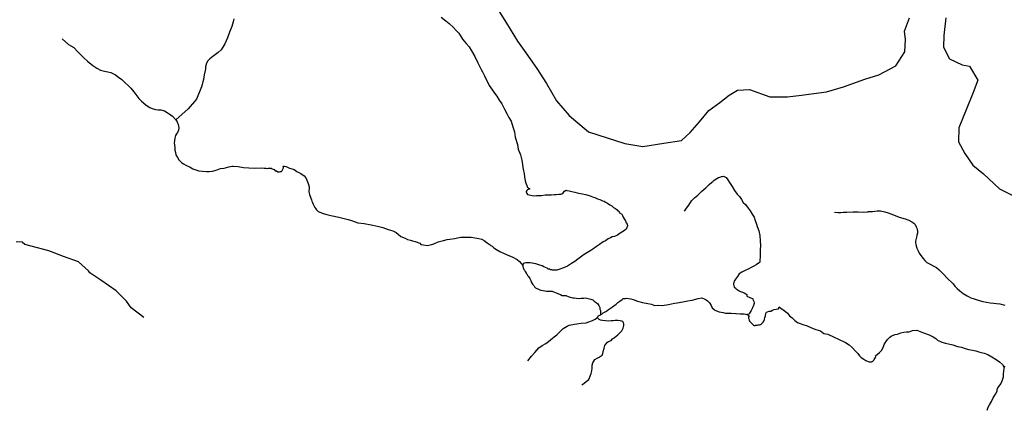
# Model space of a CAD drawing. Units: inches. Extents: x -74.83 to -73.03, y 3.77 to 5.29.
# Drawn here: x -74.31 to -74.26, y 4.6 to 4.62 of the extents above; entities that cross this region are included whole.
import ezdxf

# ---------------------------------------------------------------- set-up
doc = ezdxf.new("R2010")
doc.units = ezdxf.units.IN
doc.header["$MEASUREMENT"] = 0

msp = doc.modelspace()

# ---------------------------------------------------------------- linework, layer by layer
for points in [[(-74.283731, 4.622851), (-74.283175, 4.621959), (-74.282642, 4.62109), (-74.282225, 4.620519), (-74.281693, 4.619741), (-74.281206, 4.619009), (-74.280719, 4.618163), (-74.280095, 4.617432), (-74.27915, 4.616634), (-74.278232, 4.616342), (-74.27736, 4.616073), (-74.276488, 4.615919), (-74.275459, 4.616087), (-74.27459, 4.616209), (-74.274157, 4.616602), (-74.273703, 4.617134), (-74.273249, 4.617689), (-74.272703, 4.618084), (-74.272247, 4.618432), (-74.271837, 4.618688), (-74.271241, 4.618715), (-74.270254, 4.618355), (-74.269383, 4.618361), (-74.268687, 4.618443), (-74.268331, 4.618484), (-74.267462, 4.618605), (-74.266639, 4.618841), (-74.265588, 4.619217), (-74.264902, 4.619429), (-74.264058, 4.619872), (-74.263629, 4.620564), (-74.263587, 4.621162), (-74.263636, 4.621575), (-74.263388, 4.622221)], [(-74.296559, 4.622182), (-74.296588, 4.622039), (-74.296656, 4.621804), (-74.296771, 4.621518), (-74.296867, 4.621243), (-74.297004, 4.620945), (-74.29709, 4.620791), (-74.297187, 4.620653), (-74.297324, 4.620522), (-74.297455, 4.620429), (-74.297524, 4.620378), (-74.297649, 4.620276), (-74.297741, 4.620219), (-74.297826, 4.620115), (-74.297895, 4.620006), (-74.297941, 4.619829), (-74.297952, 4.619731), (-74.297969, 4.61964), (-74.298009, 4.619434), (-74.298032, 4.619324), (-74.298043, 4.619204), (-74.298078, 4.61909), (-74.298106, 4.618958), (-74.298146, 4.618849), (-74.298385, 4.618248), (-74.298799, 4.617766), (-74.299402, 4.617235)], [(-74.286374, 4.622262), (-74.286157, 4.622072), (-74.285986, 4.621941), (-74.285957, 4.621911), (-74.285809, 4.621785), (-74.285632, 4.62159), (-74.285518, 4.621476), (-74.285426, 4.621338), (-74.285341, 4.621177), (-74.285147, 4.620966), (-74.28501, 4.620811), (-74.284884, 4.620616), (-74.284736, 4.620324), (-74.284587, 4.62002), (-74.284416, 4.619694), (-74.284347, 4.619573), (-74.284262, 4.619384), (-74.284028, 4.618903), (-74.283856, 4.618674), (-74.283771, 4.618542), (-74.283651, 4.618392), (-74.283526, 4.618186), (-74.2834, 4.618004), (-74.283269, 4.617745), (-74.283143, 4.617511), (-74.283052, 4.617344), (-74.282937, 4.617155), (-74.282857, 4.616886), (-74.282783, 4.616646), (-74.282743, 4.616376), (-74.282641, 4.616016), (-74.282595, 4.615786), (-74.282486, 4.615517), (-74.282418, 4.615248), (-74.282384, 4.615035), (-74.282372, 4.614887), (-74.282332, 4.614721), (-74.282315, 4.614589), (-74.282287, 4.614411), (-74.282235, 4.614171), (-74.282184, 4.614016), (-74.282138, 4.613918), (-74.282036, 4.613838), (-74.282138, 4.613804), (-74.282173, 4.613764), (-74.282201, 4.613713), (-74.282201, 4.613695), (-74.282195, 4.613649), (-74.282173, 4.613609), (-74.282138, 4.613575), (-74.282121, 4.613575), (-74.282064, 4.613546), (-74.281921, 4.613511), (-74.281813, 4.6135), (-74.281705, 4.613512), (-74.281573, 4.613517), (-74.281453, 4.613523), (-74.281271, 4.613545), (-74.281076, 4.613546), (-74.280973, 4.613546), (-74.280837, 4.613568), (-74.28074, 4.613563), (-74.280603, 4.613585), (-74.2805, 4.613591), (-74.280454, 4.613596), (-74.280385, 4.613648), (-74.280329, 4.613728), (-74.280254, 4.61378), (-74.280209, 4.613768), (-74.2801, 4.613745), (-74.279963, 4.613711), (-74.279826, 4.613682), (-74.2797, 4.613648), (-74.279541, 4.613619), (-74.279438, 4.613601), (-74.279301, 4.613573), (-74.279112, 4.613515), (-74.278959, 4.613458), (-74.278839, 4.613417), (-74.278713, 4.613361), (-74.278593, 4.61332), (-74.278462, 4.613263), (-74.278382, 4.613239), (-74.278307, 4.613189), (-74.278216, 4.613143), (-74.278102, 4.613068), (-74.278011, 4.613004), (-74.277914, 4.612936), (-74.277822, 4.612873), (-74.277748, 4.612816), (-74.277702, 4.612764), (-74.277662, 4.612742), (-74.277622, 4.612673), (-74.277509, 4.612604), (-74.27748, 4.612534), (-74.277451, 4.612455), (-74.2774, 4.61238), (-74.277337, 4.612283), (-74.277297, 4.612179), (-74.277252, 4.612105), (-74.27724, 4.612036), (-74.277246, 4.611984), (-74.277274, 4.611939), (-74.27732, 4.61187), (-74.277372, 4.611824), (-74.277434, 4.611767), (-74.277508, 4.611727), (-74.277588, 4.611664), (-74.277663, 4.611625), (-74.277725, 4.611579), (-74.277879, 4.61151), (-74.277988, 4.611493), (-74.278074, 4.611447), (-74.278176, 4.61139), (-74.278319, 4.611298), (-74.278422, 4.611247), (-74.278611, 4.61111), (-74.278764, 4.611012), (-74.27893, 4.610892), (-74.279038, 4.610824), (-74.279278, 4.610675), (-74.279466, 4.610566), (-74.279564, 4.610474), (-74.279678, 4.6104), (-74.279821, 4.610279), (-74.279986, 4.610177), (-74.280186, 4.610051), (-74.280369, 4.609971), (-74.280557, 4.609914), (-74.280711, 4.609862), (-74.280802, 4.609857), (-74.28086, 4.609852), (-74.280911, 4.609857), (-74.280957, 4.609867), (-74.281014, 4.609879), (-74.281054, 4.609902), (-74.281122, 4.609915), (-74.281185, 4.609954), (-74.281265, 4.609989), (-74.281339, 4.610016), (-74.281419, 4.610064), (-74.281545, 4.610103), (-74.281727, 4.610167), (-74.282013, 4.610218), (-74.282224, 4.610224), (-74.282293, 4.610206), (-74.282338, 4.610184), (-74.282355, 4.61015), (-74.282367, 4.610127), (-74.282367, 4.610087)], [(-74.261602, 4.622234), (-74.26171, 4.62136), (-74.261729, 4.620785), (-74.261427, 4.620213), (-74.260807, 4.619919), (-74.26044, 4.619852), (-74.260045, 4.619166), (-74.26027, 4.618567), (-74.260607, 4.617714), (-74.260967, 4.616838), (-74.260985, 4.616148), (-74.260683, 4.615576), (-74.260289, 4.615005), (-74.25976, 4.614572), (-74.258976, 4.613842), (-74.258056, 4.613389)], [(-74.304991, 4.621191), (-74.304666, 4.620927), (-74.304415, 4.620773), (-74.304238, 4.620578), (-74.304061, 4.620417), (-74.303918, 4.620262), (-74.303741, 4.620102), (-74.303478, 4.619889), (-74.303279, 4.619758), (-74.303107, 4.619654), (-74.302914, 4.619614), (-74.302742, 4.619585), (-74.302588, 4.61954), (-74.302428, 4.619472), (-74.30236, 4.619425), (-74.302217, 4.619316), (-74.302057, 4.619196), (-74.301886, 4.619041), (-74.301748, 4.618916), (-74.301617, 4.618777), (-74.301469, 4.618605), (-74.301372, 4.618461), (-74.301218, 4.618267), (-74.301086, 4.618147), (-74.300984, 4.618061), (-74.300864, 4.61794), (-74.300675, 4.617831), (-74.300561, 4.61778), (-74.300407, 4.61774), (-74.300276, 4.617722), (-74.300144, 4.617711), (-74.299962, 4.61767), (-74.29983, 4.61759), (-74.299733, 4.617515), (-74.299562, 4.617407), (-74.299402, 4.617235), (-74.299334, 4.617137), (-74.299288, 4.617006), (-74.299259, 4.616834), (-74.299277, 4.616725), (-74.299328, 4.616605), (-74.299374, 4.616543), (-74.299419, 4.616457), (-74.299448, 4.61633), (-74.299477, 4.616221), (-74.299482, 4.616101), (-74.299476, 4.616003), (-74.299453, 4.615848), (-74.299454, 4.615746), (-74.299419, 4.615631), (-74.299402, 4.615512), (-74.299323, 4.615373), (-74.299259, 4.615265), (-74.299174, 4.615184), (-74.299111, 4.615116), (-74.299031, 4.615075), (-74.298911, 4.615001), (-74.298706, 4.614903), (-74.298563, 4.614822), (-74.298278, 4.61472), (-74.298089, 4.614708), (-74.297901, 4.614691), (-74.297764, 4.614696), (-74.297609, 4.614714), (-74.297381, 4.614771), (-74.29721, 4.614845), (-74.297027, 4.614857), (-74.296799, 4.614925), (-74.296633, 4.614948), (-74.296593, 4.614953), (-74.296348, 4.614947), (-74.296091, 4.614895), (-74.295566, 4.614855), (-74.295223, 4.614872), (-74.295075, 4.614861), (-74.294978, 4.614855), (-74.294898, 4.614849), (-74.294858, 4.614861), (-74.294801, 4.614861), (-74.294732, 4.614855), (-74.294681, 4.614821), (-74.294624, 4.614808), (-74.294584, 4.614792), (-74.294521, 4.614722), (-74.29447, 4.614722), (-74.294401, 4.614683), (-74.294316, 4.614677), (-74.29427, 4.614688), (-74.294236, 4.614688), (-74.294201, 4.614717), (-74.294179, 4.614745), (-74.29415, 4.614803), (-74.294121, 4.614867), (-74.294127, 4.614901), (-74.294133, 4.614934), (-74.294133, 4.614958), (-74.294076, 4.614958), (-74.294008, 4.61494), (-74.293961, 4.614917), (-74.29383, 4.614866), (-74.293762, 4.614849), (-74.293591, 4.61479), (-74.293459, 4.614699), (-74.293265, 4.614602), (-74.293105, 4.614481), (-74.293026, 4.61439), (-74.292974, 4.614275), (-74.292906, 4.614114), (-74.292877, 4.614012), (-74.292854, 4.613886), (-74.292871, 4.613719), (-74.29286, 4.613633), (-74.292837, 4.613565), (-74.292785, 4.613387), (-74.292752, 4.613302), (-74.292734, 4.613238), (-74.292694, 4.613176), (-74.29266, 4.61309), (-74.292615, 4.613003), (-74.292575, 4.612923), (-74.29254, 4.612866), (-74.2925, 4.612809), (-74.292426, 4.61274), (-74.292295, 4.612682), (-74.292169, 4.612636), (-74.291992, 4.612584), (-74.291792, 4.612539), (-74.29141, 4.612458), (-74.29121, 4.612407), (-74.290942, 4.612349), (-74.290782, 4.612292), (-74.290473, 4.612183), (-74.29016, 4.612148), (-74.289817, 4.612085), (-74.289503, 4.612022), (-74.289252, 4.611952), (-74.288989, 4.611849), (-74.288749, 4.611792), (-74.288584, 4.6117), (-74.288492, 4.61162), (-74.288355, 4.611511), (-74.288155, 4.611425), (-74.28803, 4.611368), (-74.287882, 4.611333), (-74.287785, 4.611292), (-74.287659, 4.611265), (-74.287436, 4.611184), (-74.287374, 4.611121), (-74.287242, 4.611098), (-74.287065, 4.611069), (-74.286842, 4.611115), (-74.28674, 4.611149), (-74.286529, 4.61124), (-74.286272, 4.611309), (-74.286083, 4.611356), (-74.285963, 4.611384), (-74.285718, 4.611412), (-74.285586, 4.611441), (-74.28541, 4.611474), (-74.285244, 4.611474), (-74.285084, 4.611474), (-74.284907, 4.61148), (-74.284525, 4.611411), (-74.284393, 4.611377), (-74.284273, 4.611308), (-74.28412, 4.611199), (-74.283982, 4.611096), (-74.283942, 4.611061), (-74.28388, 4.611027), (-74.283794, 4.610947), (-74.283663, 4.610866), (-74.283497, 4.610769), (-74.283292, 4.610683), (-74.283029, 4.610568), (-74.282898, 4.610511), (-74.282652, 4.610373), (-74.282544, 4.610276), (-74.282367, 4.610087), (-74.282373, 4.610035), (-74.282355, 4.609983), (-74.282327, 4.609897), (-74.282293, 4.609862), (-74.282264, 4.609795), (-74.282201, 4.609714), (-74.282178, 4.609675), (-74.282138, 4.6096), (-74.282098, 4.609543), (-74.28203, 4.60945), (-74.281979, 4.609354), (-74.281939, 4.609256), (-74.281893, 4.609175), (-74.28183, 4.609101), (-74.281802, 4.609044), (-74.28175, 4.608992), (-74.281687, 4.608963), (-74.281631, 4.608947), (-74.281596, 4.608934), (-74.281533, 4.608901), (-74.281487, 4.608884), (-74.281379, 4.608866), (-74.281294, 4.608848), (-74.281203, 4.608826), (-74.281088, 4.608826), (-74.280939, 4.608826), (-74.280859, 4.608803), (-74.280826, 4.60878), (-74.280734, 4.608739), (-74.280614, 4.608699), (-74.280517, 4.608659), (-74.280437, 4.608624), (-74.280254, 4.608624), (-74.280146, 4.608561), (-74.280049, 4.608532), (-74.279923, 4.608504), (-74.279855, 4.608504), (-74.279752, 4.608482), (-74.279598, 4.608475), (-74.279506, 4.608481), (-74.279375, 4.608492), (-74.279301, 4.608498), (-74.27917, 4.608469), (-74.279027, 4.608441), (-74.278936, 4.608401), (-74.278873, 4.608337), (-74.27877, 4.608274), (-74.278685, 4.6082), (-74.278639, 4.608119), (-74.278599, 4.608033), (-74.278588, 4.607953), (-74.278565, 4.607879), (-74.278559, 4.60777), (-74.278559, 4.607729), (-74.278548, 4.607684)], [(-74.274431, 4.612745), (-74.274334, 4.612893), (-74.274231, 4.613037), (-74.274089, 4.613249), (-74.273952, 4.613397), (-74.27378, 4.613535), (-74.273683, 4.613638), (-74.273581, 4.613735), (-74.273387, 4.613896), (-74.273221, 4.61405), (-74.273095, 4.614176), (-74.273044, 4.614204), (-74.272981, 4.614262), (-74.272855, 4.614348), (-74.27277, 4.614398), (-74.272707, 4.614421), (-74.272661, 4.614439), (-74.272615, 4.61445), (-74.272581, 4.614457), (-74.272519, 4.614462), (-74.272393, 4.614393), (-74.272302, 4.61429), (-74.272222, 4.614158), (-74.27209, 4.613957), (-74.271976, 4.613768), (-74.271845, 4.613585), (-74.271731, 4.613464), (-74.271634, 4.613322), (-74.271554, 4.613178), (-74.27144, 4.613069), (-74.27132, 4.612902), (-74.271206, 4.612759), (-74.27112, 4.612605), (-74.271017, 4.61245), (-74.270966, 4.612289), (-74.270909, 4.612117), (-74.270863, 4.611992), (-74.270795, 4.611786), (-74.270743, 4.61155), (-74.27072, 4.611293), (-74.270709, 4.611047), (-74.270715, 4.610869), (-74.27072, 4.610628), (-74.27072, 4.610508), (-74.270732, 4.610348), (-74.270738, 4.61025), (-74.270778, 4.610216), (-74.270846, 4.610164), (-74.27092, 4.610124), (-74.271034, 4.610062), (-74.271166, 4.609993), (-74.271274, 4.609931), (-74.271491, 4.609833), (-74.271622, 4.609752), (-74.271748, 4.609673), (-74.27184, 4.609547), (-74.271937, 4.60942), (-74.271993, 4.609312), (-74.272011, 4.609255), (-74.272028, 4.609198), (-74.272028, 4.609151), (-74.272016, 4.609094), (-74.272, 4.60906), (-74.271994, 4.60902), (-74.27192, 4.608968), (-74.271896, 4.608945), (-74.271851, 4.608911), (-74.2718, 4.608871), (-74.27176, 4.608848), (-74.271725, 4.60883), (-74.271685, 4.608819), (-74.271634, 4.608796), (-74.271548, 4.608768), (-74.271503, 4.608744), (-74.271423, 4.608699), (-74.271377, 4.608658), (-74.271377, 4.608579), (-74.271229, 4.608516), (-74.271115, 4.608475), (-74.271091, 4.608475), (-74.271086, 4.608453), (-74.271069, 4.608394), (-74.271029, 4.608326), (-74.271018, 4.608258), (-74.271023, 4.608217), (-74.271029, 4.608177), (-74.271052, 4.60812), (-74.27108, 4.608057), (-74.271103, 4.608005), (-74.271132, 4.607942), (-74.271143, 4.607908), (-74.271172, 4.607874), (-74.271206, 4.607799), (-74.27124, 4.607753), (-74.271269, 4.607702), (-74.271372, 4.607691)], [(-74.267078, 4.612694), (-74.266901, 4.612688), (-74.26677, 4.612682), (-74.266638, 4.612699), (-74.266473, 4.612699), (-74.266159, 4.61271), (-74.265919, 4.612715), (-74.265645, 4.612709), (-74.265441, 4.612725), (-74.265417, 4.612727), (-74.265205, 4.612732), (-74.264972, 4.612768), (-74.264817, 4.612772), (-74.264606, 4.61272), (-74.264446, 4.612669), (-74.264309, 4.612612), (-74.264104, 4.612532), (-74.263892, 4.612457), (-74.263612, 4.612381), (-74.263419, 4.612302), (-74.263276, 4.612227), (-74.263184, 4.612158), (-74.263111, 4.61209), (-74.263059, 4.611975), (-74.263038, 4.611918), (-74.263013, 4.611855), (-74.263007, 4.611769), (-74.263007, 4.611677), (-74.263025, 4.61158), (-74.263042, 4.611482), (-74.263044, 4.611472), (-74.263076, 4.611351), (-74.263093, 4.611276), (-74.263093, 4.611219), (-74.263082, 4.611122), (-74.263051, 4.611003), (-74.263048, 4.61099), (-74.263025, 4.610932), (-74.262973, 4.610806), (-74.262916, 4.610698), (-74.262842, 4.610577), (-74.262722, 4.610428), (-74.262643, 4.610331), (-74.262534, 4.610238), (-74.262374, 4.610148), (-74.262226, 4.610074), (-74.262071, 4.609993), (-74.261934, 4.609872), (-74.26182, 4.609763), (-74.261694, 4.609631), (-74.261563, 4.609477), (-74.261255, 4.609195), (-74.261169, 4.60907), (-74.261056, 4.608962), (-74.260924, 4.608846), (-74.260753, 4.608713), (-74.260559, 4.608605), (-74.260382, 4.608497), (-74.260268, 4.608462), (-74.260125, 4.608415), (-74.259971, 4.608365), (-74.259794, 4.608329), (-74.259617, 4.608295), (-74.25944, 4.608254), (-74.259251, 4.608244), (-74.25912, 4.60822), (-74.258966, 4.608203), (-74.258721, 4.60814)], [(-74.300974, 4.60753), (-74.301598, 4.608004), (-74.301831, 4.608344), (-74.302341, 4.608842), (-74.303079, 4.60936), (-74.303623, 4.609724), (-74.303699, 4.609824), (-74.304175, 4.610273), (-74.304919, 4.610522), (-74.305644, 4.610799), (-74.306502, 4.611038), (-74.306817, 4.611124), (-74.30695, 4.611229), (-74.307246, 4.611248)], [(-74.282127, 4.605418), (-74.281945, 4.605635), (-74.281779, 4.605825), (-74.281579, 4.606054), (-74.281419, 4.606168), (-74.281242, 4.606271), (-74.281106, 4.606363), (-74.280917, 4.606517), (-74.280831, 4.606597), (-74.280706, 4.606683), (-74.280591, 4.606809), (-74.280391, 4.606992), (-74.280198, 4.607112), (-74.280095, 4.607158), (-74.279832, 4.607216), (-74.279512, 4.607261), (-74.279261, 4.607284), (-74.27913, 4.607323), (-74.278959, 4.607387), (-74.278827, 4.607456), (-74.278764, 4.607501), (-74.278719, 4.607542), (-74.278679, 4.607592), (-74.278651, 4.607628), (-74.278588, 4.60765), (-74.278548, 4.607684), (-74.278479, 4.607724), (-74.278428, 4.607759), (-74.278331, 4.60781), (-74.278302, 4.607833), (-74.278251, 4.607867), (-74.278165, 4.607931), (-74.278068, 4.607993), (-74.277965, 4.608062), (-74.277903, 4.608108), (-74.277794, 4.608187), (-74.277709, 4.608268), (-74.277617, 4.608342), (-74.277497, 4.608428), (-74.277452, 4.608462), (-74.277337, 4.608468), (-74.277263, 4.608479), (-74.277183, 4.608473), (-74.277075, 4.608456), (-74.276961, 4.608415), (-74.276744, 4.608341), (-74.276498, 4.608266), (-74.276236, 4.608221), (-74.276059, 4.608187), (-74.275904, 4.608129), (-74.275733, 4.60814), (-74.275533, 4.608128), (-74.275225, 4.608174), (-74.274934, 4.608243), (-74.274797, 4.608249), (-74.274523, 4.6083), (-74.274266, 4.608357), (-74.274055, 4.608391), (-74.273764, 4.608465), (-74.273587, 4.608494), (-74.273444, 4.608436), (-74.27337, 4.608402), (-74.273312, 4.608357), (-74.273227, 4.608271), (-74.273175, 4.608201), (-74.273124, 4.608133), (-74.273073, 4.608018), (-74.272982, 4.607926), (-74.272947, 4.607904), (-74.272736, 4.607817), (-74.272547, 4.607777), (-74.272422, 4.607754), (-74.272142, 4.607749), (-74.271925, 4.607731), (-74.271902, 4.607737), (-74.271702, 4.607725), (-74.271611, 4.607725), (-74.271509, 4.60772), (-74.271372, 4.607691), (-74.271269, 4.607621), (-74.271292, 4.607576), (-74.271303, 4.607507), (-74.271286, 4.607467), (-74.271269, 4.60741), (-74.271246, 4.607353), (-74.271189, 4.607289), (-74.27112, 4.607227), (-74.271069, 4.607175), (-74.271029, 4.607152), (-74.271, 4.607152), (-74.270972, 4.607152), (-74.270944, 4.607157), (-74.270869, 4.607157), (-74.270824, 4.607175), (-74.270755, 4.60718), (-74.270704, 4.607202), (-74.270652, 4.607232), (-74.270572, 4.607312), (-74.270544, 4.607364), (-74.270509, 4.607438), (-74.270487, 4.607546), (-74.270464, 4.607627), (-74.270441, 4.60773), (-74.270413, 4.607793), (-74.270367, 4.607821), (-74.270287, 4.607845), (-74.270207, 4.607856), (-74.27011, 4.607902), (-74.27003, 4.607936), (-74.269933, 4.607953), (-74.269818, 4.607965), (-74.269796, 4.608067), (-74.269687, 4.607982), (-74.269613, 4.607924), (-74.269482, 4.607827), (-74.269379, 4.607746), (-74.269276, 4.607621), (-74.269156, 4.607517), (-74.269025, 4.607386), (-74.268894, 4.607293), (-74.268763, 4.607237), (-74.268586, 4.607179), (-74.268454, 4.607144), (-74.268203, 4.60703), (-74.267998, 4.606954), (-74.267763, 4.606886), (-74.267592, 4.60676), (-74.267398, 4.606719), (-74.267084, 4.60657), (-74.266878, 4.606478), (-74.266536, 4.606307), (-74.266353, 4.606192), (-74.266205, 4.60606), (-74.26604, 4.605895), (-74.265925, 4.605768), (-74.26584, 4.605665), (-74.26576, 4.605579), (-74.265634, 4.605493), (-74.265531, 4.60543), (-74.265429, 4.605373), (-74.265366, 4.605361), (-74.265291, 4.605361), (-74.265251, 4.605366), (-74.2652, 4.605395), (-74.265149, 4.60544), (-74.265126, 4.605475), (-74.265092, 4.605526), (-74.265069, 4.605578), (-74.265052, 4.605624), (-74.265058, 4.605664), (-74.264869, 4.605829), (-74.264772, 4.605927), (-74.264686, 4.606071), (-74.264629, 4.606214), (-74.264589, 4.6063), (-74.264532, 4.606369), (-74.264469, 4.606453), (-74.264401, 4.606529), (-74.264355, 4.606569), (-74.264293, 4.606625), (-74.264229, 4.606655), (-74.264098, 4.606706), (-74.263984, 4.606729), (-74.263825, 4.60678), (-74.26367, 4.60682), (-74.263539, 4.606837), (-74.263425, 4.606843), (-74.263368, 4.606849), (-74.263242, 4.606895), (-74.263031, 4.606912), (-74.262871, 4.606859), (-74.2627, 4.606785), (-74.262432, 4.606694), (-74.262232, 4.606585), (-74.262095, 4.606504), (-74.262026, 4.606435), (-74.261809, 4.606321), (-74.261621, 4.606281), (-74.261272, 4.606194), (-74.261039, 4.606114), (-74.260839, 4.606079), (-74.260662, 4.606016), (-74.260485, 4.605964), (-74.260307, 4.60593), (-74.260142, 4.605907), (-74.259937, 4.605844), (-74.259731, 4.605792), (-74.259542, 4.605723), (-74.259354, 4.605609), (-74.259132, 4.605483), (-74.258983, 4.605363), (-74.258829, 4.605236), (-74.258749, 4.605087)], [(-74.279473, 4.604231), (-74.279427, 4.604265), (-74.279364, 4.604311), (-74.279256, 4.604408), (-74.279136, 4.604499), (-74.279067, 4.604666), (-74.279022, 4.604798), (-74.278993, 4.604929), (-74.278976, 4.605061), (-74.278964, 4.605198), (-74.278942, 4.605319), (-74.278884, 4.605405), (-74.278839, 4.605473), (-74.278719, 4.605542), (-74.278622, 4.605599), (-74.278485, 4.60569), (-74.278445, 4.605771), (-74.278416, 4.605925), (-74.278382, 4.606034), (-74.278348, 4.60616), (-74.278297, 4.606235), (-74.278217, 4.606321), (-74.278165, 4.606355), (-74.278034, 4.606418), (-74.277971, 4.606486), (-74.277874, 4.606555), (-74.277709, 4.606692), (-74.2776, 4.606796), (-74.277514, 4.606887), (-74.277451, 4.607013), (-74.277418, 4.607145), (-74.277417, 4.607231), (-74.277429, 4.607294), (-74.277474, 4.607323), (-74.277497, 4.607357), (-74.2776, 4.60738), (-74.277708, 4.607392), (-74.277834, 4.607392), (-74.277937, 4.60738), (-74.278034, 4.607375), (-74.278159, 4.607357), (-74.278308, 4.607369), (-74.278456, 4.607392), (-74.278553, 4.607403), (-74.278622, 4.607432), (-74.278719, 4.607542)], [(-74.259586, 4.60299), (-74.259532, 4.603145), (-74.259474, 4.603249), (-74.259372, 4.603421), (-74.259292, 4.603604), (-74.259166, 4.603776), (-74.259092, 4.603925), (-74.259085, 4.604004), (-74.259052, 4.60409), (-74.258989, 4.604165), (-74.258915, 4.604285), (-74.258847, 4.604428), (-74.258807, 4.604526), (-74.258778, 4.604623), (-74.258772, 4.604771), (-74.258755, 4.604915), (-74.258749, 4.605042), (-74.258749, 4.605087), (-74.258699, 4.605145)]]:
    msp.add_lwpolyline(points)

doc.saveas('drawing.dxf')
